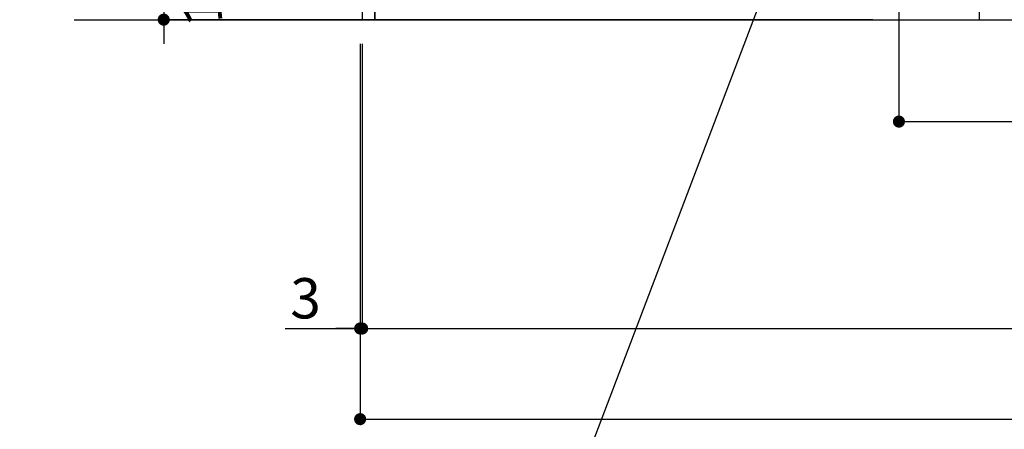
# Model space of a CAD drawing. Units: millimetres. Extents: x -109 to 26472, y -120 to 8847.
# Drawn here: x 14703 to 16169, y 1559 to 2169 of the extents above; entities that cross this region are included whole.
import ezdxf

# ---------------------------------------------------------------- set-up
doc = ezdxf.new("R2010")
doc.units = ezdxf.units.MM
doc.layers.get('DEFPOINTS').update_dxf_attribs({"color": 146})
for name, color, linetype in [('111-壁仕上', 3, 'Continuous'), ('120-キャビネット（外）', 7, 'Continuous'), ('160-文字', 254, 'Continuous'), ('166-寸法B', 11, 'Continuous')]:
    doc.layers.add(name, color=color, linetype=linetype)
doc.styles.add('KH001', font='txt')
doc.dimstyles.new('KH1xx030', dxfattribs={"dimscale": 30, "dimtxt": 2, "dimasz": 0.6, "dimexe": 0.3, "dimexo": 1.2, "dimgap": 0.5, "dimtad": 3, "dimdec": 1, "dimdsep": 46, "dimlunit": 6, "dimtxsty": 'KH001', "dimblk": 'DOT', "dimcen": 1, "dimdle": 1, "dimclrd": 256, "dimclre": 256, "dimclrt": 256, "dimadec": 0, "dimazin": 0, "dimtfac": 1, "dimtdec": 1, "dimtix": 1, "dimtmove": 2, "dimatfit": 3, "dimldrblk": 'CLOSEDBLANK', "dimfxl": 1, "dimtolj": 1, "dimtzin": 0, "dimlwd": -1, "dimlwe": -1, "dimarcsym": 0})

# ---------------------------------------------------------------- blocks, each defined once
blk = doc.blocks.new('_Dot')
at = {"color": 0, "linetype": 'ByBlock', "lineweight": -2}
blk.add_line((-0.5, 0), (-1, 0), dxfattribs=at)
at = {"color": 0, "linetype": 'ByBlock', "const_width": 0.5}
blk.add_lwpolyline([(-0.25, 0, 1), (0.25, 0, 1)], format="xyb", close=True, dxfattribs=at)
blk = doc.blocks.new('*D476')
at = {"layer": '166-寸法B', "transparency": 16777216}
for p, q in [((15213.087009, 2133.120669), (15213.087009, 1700.167357)), ((17651.087009, 2133.120669), (17651.087009, 1700.167357)), ((15231.087009, 1709.167357), (17633.087009, 1709.167357))]:
    blk.add_line(p, q, dxfattribs=at)
at = {"layer": 'DEFPOINTS', "color": 0, "transparency": 16777216}
for p in [(15213.087009, 2169.120669), (17651.087009, 2169.120669), (17651.087009, 1709.167357)]:
    blk.add_point(p, dxfattribs=at)
at = {"layer": '166-寸法B', "transparency": 16777216, "xscale": 18, "yscale": 18, "zscale": 18, "rotation": 180}
blk.add_blockref('_Dot', (15213.087009, 1709.167357), dxfattribs=at)
at = {"layer": '166-寸法B', "transparency": 16777216, "xscale": 18, "yscale": 18, "zscale": 18}
blk.add_blockref('_Dot', (17651.087009, 1709.167357), dxfattribs=at)
at = {"layer": '166-寸法B', "transparency": 16777216, "insert": (16432.087009, 1757.974464), "char_height": 60, "attachment_point": 5, "style": 'KH001'}
blk.add_mtext('\\A1;2,438', dxfattribs=at)
blk = doc.blocks.new('_ClosedBlank')
at = {"color": 0, "linetype": 'ByBlock', "lineweight": -2}
for p, q in [((-1, 0.166667), (0, 0)), ((-1, 0.166667), (-1, -0.166667)), ((0, 0), (-1, -0.166667))]:
    blk.add_line(p, q, dxfattribs=at)
blk = doc.blocks.new('*D487')
at = {"layer": '166-寸法B', "transparency": 16777216}
for p, q in [((15210.087009, 2133.120669), (15210.087009, 1700.167357)), ((15213.087009, 2133.120669), (15213.087009, 1700.167357)), ((15098.32955, 1709.167357), (15210.087009, 1709.167357)), ((15192.087009, 1709.167357), (15174.087009, 1709.167357)), ((15213.087009, 1709.167357), (15210.087009, 1709.167357)), ((15213.087009, 1709.167357), (15210.087009, 1709.167357)), ((15231.087009, 1709.167357), (15249.087009, 1709.167357))]:
    blk.add_line(p, q, dxfattribs=at)
at = {"layer": 'DEFPOINTS', "color": 0, "transparency": 16777216}
for p in [(15210.087009, 2169.120669), (15213.087009, 2169.120669), (15210.087009, 1709.167357)]:
    blk.add_point(p, dxfattribs=at)
at = {"layer": '166-寸法B', "transparency": 16777216, "xscale": 18, "yscale": 18, "zscale": 18}
blk.add_blockref('_Dot', (15210.087009, 1709.167357), dxfattribs=at)
at = {"layer": '166-寸法B', "transparency": 16777216, "xscale": 18, "yscale": 18, "zscale": 18, "rotation": 180}
blk.add_blockref('_Dot', (15213.087009, 1709.167357), dxfattribs=at)
at = {"layer": '166-寸法B', "transparency": 16777216, "insert": (15128.862545, 1754.167357), "char_height": 60, "attachment_point": 5, "style": 'KH001'}
blk.add_mtext('\\A1;3', dxfattribs=at)
blk = doc.blocks.new('*D488')
at = {"layer": '166-寸法B', "transparency": 16777216}
for p, q in [((15210.087009, 2133.120669), (15210.087009, 1565.167357)), ((17651.087009, 2133.120669), (17651.087009, 1565.167357)), ((15228.087009, 1574.167357), (17633.087009, 1574.167357))]:
    blk.add_line(p, q, dxfattribs=at)
at = {"layer": 'DEFPOINTS', "color": 0, "transparency": 16777216}
for p in [(15210.087009, 2169.120669), (17651.087009, 2169.120669), (17651.087009, 1574.167357)]:
    blk.add_point(p, dxfattribs=at)
at = {"layer": '166-寸法B', "transparency": 16777216, "xscale": 18, "yscale": 18, "zscale": 18, "rotation": 180}
blk.add_blockref('_Dot', (15210.087009, 1574.167357), dxfattribs=at)
at = {"layer": '166-寸法B', "transparency": 16777216, "xscale": 18, "yscale": 18, "zscale": 18}
blk.add_blockref('_Dot', (17651.087009, 1574.167357), dxfattribs=at)
at = {"layer": '166-寸法B', "transparency": 16777216, "insert": (16430.587009, 1622.974464), "char_height": 60, "attachment_point": 5, "style": 'KH001'}
blk.add_mtext('\\A1;2,441', dxfattribs=at)
blk = doc.blocks.new('*D516')
at = {"layer": '166-寸法B', "transparency": 16777216}
for p, q in [((16012.087009, 2690.794009), (16012.087009, 2008.298859)), ((17651.087009, 2133.120669), (17651.087009, 2008.298859)), ((16030.087009, 2017.298859), (17633.087009, 2017.298859))]:
    blk.add_line(p, q, dxfattribs=at)
at = {"layer": 'DEFPOINTS', "color": 0, "transparency": 16777216}
for p in [(16012.087009, 2726.794009), (17651.087009, 2169.120669), (17651.087009, 2017.298859)]:
    blk.add_point(p, dxfattribs=at)
at = {"layer": '166-寸法B', "transparency": 16777216, "xscale": 18, "yscale": 18, "zscale": 18, "rotation": 180}
blk.add_blockref('_Dot', (16012.087009, 2017.298859), dxfattribs=at)
at = {"layer": '166-寸法B', "transparency": 16777216, "xscale": 18, "yscale": 18, "zscale": 18}
blk.add_blockref('_Dot', (17651.087009, 2017.298859), dxfattribs=at)
at = {"layer": '166-寸法B', "transparency": 16777216, "insert": (16831.587009, 2066.105966), "char_height": 60, "attachment_point": 5, "style": 'KH001'}
blk.add_mtext('\\A1;1,639', dxfattribs=at)
blk = doc.blocks.new('*D517')
at = {"layer": '166-寸法B', "transparency": 16777216}
for p, q in [((14917.740463, 2787.120669), (14917.740463, 2805.120669)), ((15913.097625, 2769.120669), (14908.740463, 2769.120669)), ((14917.740463, 2769.120669), (14917.740463, 2169.120669)), ((15973.087009, 2169.120669), (14908.740463, 2169.120669)), ((14917.740463, 2151.120669), (14917.740463, 2133.120669))]:
    blk.add_line(p, q, dxfattribs=at)
at = {"layer": 'DEFPOINTS', "color": 0, "transparency": 16777216}
for p in [(15949.097625, 2769.120669), (14917.740463, 2169.120669), (16009.087009, 2169.120669)]:
    blk.add_point(p, dxfattribs=at)
at = {"layer": '166-寸法B', "transparency": 16777216, "xscale": 18, "yscale": 18, "zscale": 18}
for p, rotation in [((14917.740463, 2769.120669), 270), ((14917.740463, 2169.120669), 90)]:
    blk.add_blockref('_Dot', p, dxfattribs=dict(at, rotation=rotation))
at = {"layer": '166-寸法B', "transparency": 16777216, "char_height": 60, "attachment_point": 5, "rotation": 90, "style": 'KH001'}
for s, insert in [('\\A1;食洗機ｺﾝｾﾝﾄ位置', (14968.984118, 2469.120669)), ('\\A1;600', (14872.740463, 2469.120669))]:
    blk.add_mtext(s, dxfattribs=dict(at, insert=insert))

msp = doc.modelspace()

# ---------------------------------------------------------------- linework, layer by layer
at = {"layer": '111-壁仕上', "ltscale": 2}
msp.add_line((14784.19, 2169.12), (17651.09, 2169.12), dxfattribs=at)
at = {"layer": '120-キャビネット（外）', "color": 6}
for points in [[(15232.09, 2989.12), (15213.09, 2989.12), (15213.09, 2169.12), (15232.09, 2169.12)], [(16132.09, 2269.12), (15232.09, 2269.12), (15232.09, 2169.12), (16132.09, 2169.12)]]:
    msp.add_lwpolyline(points, close=True, dxfattribs=at)

# ---------------------------------------------------------------- dimensions: what is measured, and where the dimension line sits
at = {"layer": '166-寸法B'}
dim = msp.add_linear_dim(base=(14917.74, 2169.12), p1=(15949.1, 2769.12), p2=(16009.09, 2169.12), angle=90, text='<>\\X食洗機ｺﾝｾﾝﾄ位置', dimstyle='KH1xx030', dxfattribs=at)
dim.commit()
dim.dimension.update_dxf_attribs({"geometry": '*D517', "text_midpoint": (14917.74, 2469.12)})
for base, p1, picture, middle in [((17651.09, 2017.3), (16012.09, 2726.79), '*D516', (16831.59, 2066.11)), ((17651.09, 1709.17), (15213.09, 2169.12), '*D476', (16432.09, 1757.97))]:
    dim = msp.add_linear_dim(base=base, p1=p1, p2=(17651.09, 2169.12), dimstyle='KH1xx030', dxfattribs=at)
    dim.commit()
    dim.dimension.update_dxf_attribs({"geometry": picture, "text_midpoint": middle})
dim = msp.add_linear_dim(base=(15210.09, 1709.17), p1=(15213.09, 2169.12), p2=(15210.09, 2169.12), angle=180, dimstyle='KH1xx030', override={"dimtmove": 1}, dxfattribs=at)
dim.commit()
dim.dimension.update_dxf_attribs({"geometry": '*D487', "text_midpoint": (15128.86, 1700.26), "dimtype": 160})
dim = msp.add_linear_dim(base=(17651.09, 1574.17), p1=(15210.09, 2169.12), p2=(17651.09, 2169.12), angle=180, dimstyle='KH1xx030', dxfattribs=at)
dim.commit()
dim.dimension.update_dxf_attribs({"geometry": '*D488', "text_midpoint": (16430.59, 1622.97)})

# ---------------------------------------------------------------- leaders
at = {"layer": '160-文字', "annotation_type": 0, "has_hookline": 1, "hookline_direction": 1, "text_width": 1128.78}
msp.add_leader([(16009.09, 2732.7), (15370.82, 1050.24), (15370.22, 1050.24)], dimstyle='KH1xx030', override={"dimgap": 0.5, "dimtad": 1}, dxfattribs=at)

doc.saveas('drawing.dxf')
